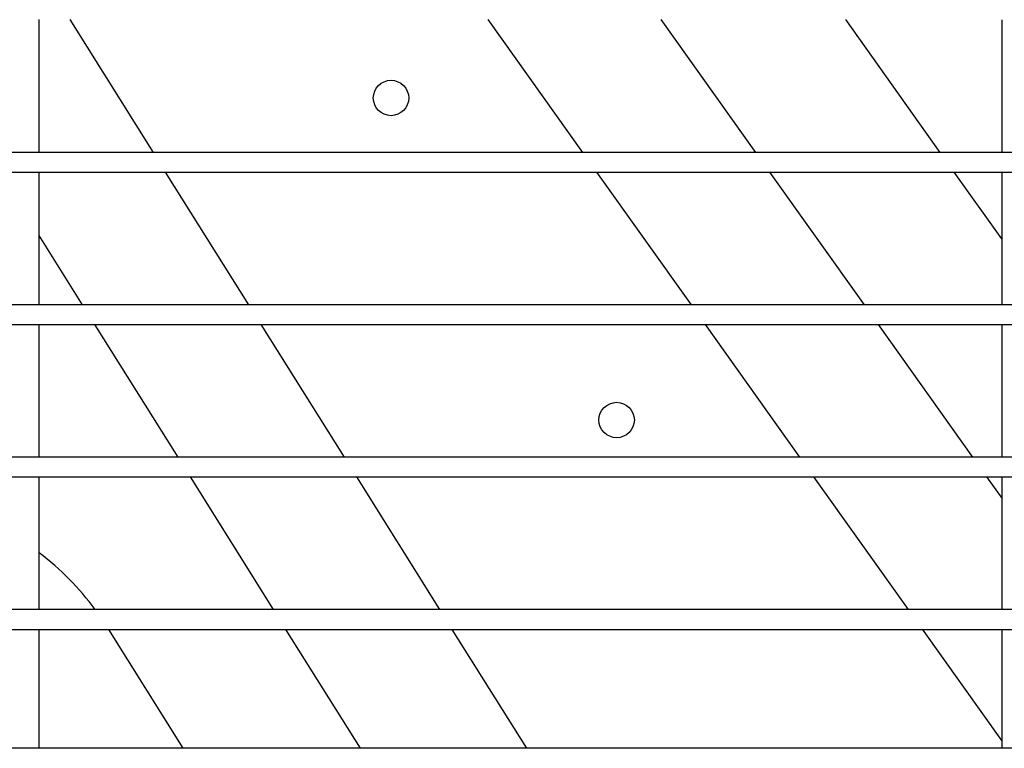
# Model space of a CAD drawing. Units: millimetres. Extents: x -868 to 1189, y -20 to 409.
# Drawn here: x 67 to 77, y 171 to 179 of the extents above; entities that cross this region are included whole.
import ezdxf

# ---------------------------------------------------------------- set-up
doc = ezdxf.new("R2010")
doc.units = ezdxf.units.MM
doc.layers.add('TFR-TRI', color=7, linetype='CONTINUOUS', true_color=0xffffff)

msp = doc.modelspace()

# ---------------------------------------------------------------- linework, layer by layer
at = {"layer": 'TFR-TRI', "color": 7, "linetype": 'Continuous'}
for p, q in [((66.827, 177.545), (66.827, 178.987)), ((66.827, 177.545), (66.827, 178.987)), ((67.159, 178.987), (68.062, 177.546)), ((72.724, 177.546), (71.698, 178.987)), ((73.571, 178.987), (74.596, 177.546)), ((76.6, 177.546), (75.574, 178.987)), ((77.268, 178.986), (77.268, 177.545)), ((152.314, 177.546), (45.566, 177.546)), ((45.566, 177.333), (152.314, 177.333)), ((66.827, 175.891), (66.827, 177.333)), ((66.827, 175.891), (66.827, 177.333)), ((68.195, 177.333), (69.098, 175.892)), ((73.902, 175.892), (72.876, 177.333)), ((74.748, 177.333), (75.774, 175.892)), ((77.268, 176.608), (76.752, 177.332)), ((77.268, 177.332), (77.268, 175.891)), ((67.298, 175.892), (66.827, 176.643)), ((152.314, 175.892), (45.566, 175.892)), ((45.566, 175.679), (152.314, 175.679)), ((66.827, 174.237), (66.827, 175.678)), ((66.827, 174.237), (66.827, 175.678)), ((68.334, 174.238), (67.431, 175.679)), ((69.231, 175.679), (70.134, 174.238)), ((75.078, 174.238), (74.053, 175.679)), ((75.926, 175.679), (76.951, 174.238)), ((77.268, 175.678), (77.268, 174.237)), ((152.314, 174.238), (45.566, 174.238)), ((45.566, 174.025), (152.314, 174.025)), ((66.827, 172.583), (66.827, 174.024)), ((66.827, 172.583), (66.827, 174.024)), ((69.37, 172.584), (68.467, 174.024)), ((70.267, 174.025), (71.17, 172.584)), ((76.256, 172.584), (75.23, 174.025)), ((77.103, 174.025), (77.268, 173.793)), ((77.268, 174.024), (77.268, 172.583)), ((152.314, 172.584), (45.566, 172.584)), ((45.566, 172.37), (152.314, 172.37)), ((66.827, 171.079), (66.827, 172.37)), ((66.827, 171.079), (66.827, 172.37)), ((67.578, 172.37), (68.386, 171.079)), ((70.312, 171.079), (69.503, 172.37)), ((71.303, 172.37), (72.112, 171.079)), ((77.267, 171.163), (76.408, 172.371)), ((77.268, 172.369), (77.268, 171.079)), ((97.615, 171.079), (45.353, 171.079))]:
    msp.add_line(p, q, dxfattribs=at)
for centre in [(70.643, 178.137), (73.09, 174.642)]:
    msp.add_circle(centre, 0.192, dxfattribs=at)
msp.add_arc((64.997, 170.794), 3.024, 36.3019, 52.7279, dxfattribs=at)

doc.saveas('drawing.dxf')
